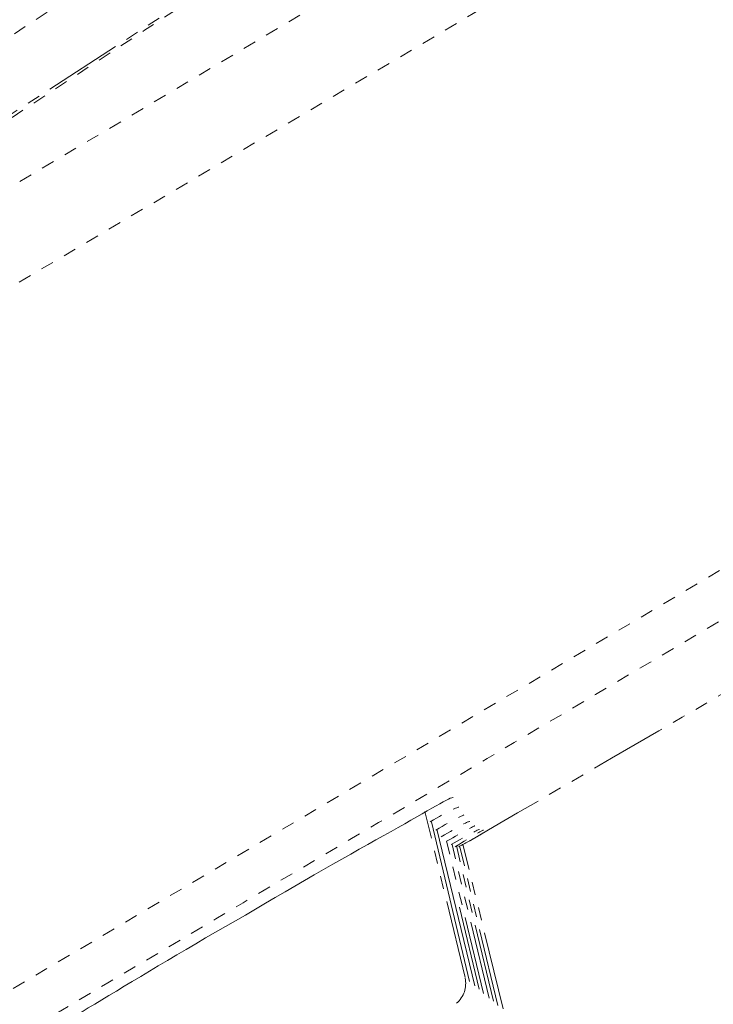
# Model space of a CAD drawing. Units: inches. Extents: x 815 to 3380, y -47 to 2487.
# Drawn here: x 1849 to 1854, y 1317 to 1325 of the extents above; entities that cross this region are included whole.
import ezdxf

# ---------------------------------------------------------------- set-up
doc = ezdxf.new("R2010")
doc.units = ezdxf.units.IN
doc.header["$MEASUREMENT"] = 0
for name, pattern in [('AI-Linetype-2485', [1.093612, 0.599723, -0.098778, 0.098778, -0.098778, 0.098778, -0.098778]), ('AI-Linetype-2488', [1.093612, 0.599723, -0.098778, 0.098778, -0.098778, 0.098778, -0.098778]), ('AI-Linetype-2516', [1.093612, 0.599723, -0.098778, 0.098778, -0.098778, 0.098778, -0.098778]), ('AI-Linetype-2565', [1.093612, 0.599723, -0.098778, 0.098778, -0.098778, 0.098778, -0.098778]), ('AI-Linetype-2567', [1.093612, 0.599723, -0.098778, 0.098778, -0.098778, 0.098778, -0.098778]), ('AI-Linetype-2664', [11.938008, 6.099532, -1.167695, 1.167695, -1.167695, 1.167695, -1.167695]), ('AI-Linetype-2666', [11.938008, 6.099532, -1.167695, 1.167695, -1.167695, 1.167695, -1.167695]), ('AI-Linetype-2668', [2.596446, 0.649112, -0.649112, 0.130528, -0.388056, 0.130528, -0.649112]), ('AI-Linetype-2670', [1.093612, 0.599723, -0.098778, 0.098778, -0.098778, 0.098778, -0.098778]), ('AI-Linetype-2672', [1.093612, 0.599723, -0.098778, 0.098778, -0.098778, 0.098778, -0.098778]), ('AI-Linetype-2674', [1.093612, 0.599723, -0.098778, 0.098778, -0.098778, 0.098778, -0.098778]), ('AI-Linetype-2676', [1.093612, 0.599723, -0.098778, 0.098778, -0.098778, 0.098778, -0.098778]), ('AI-Linetype-2678', [1.093612, 0.599723, -0.098778, 0.098778, -0.098778, 0.098778, -0.098778]), ('AI-Linetype-641', [0.074978, 0.049985, -0.024993]), ('AI-Linetype-650', [0.074978, 0.049985, -0.024993]), ('AI-Linetype-659', [0.074978, 0.049985, -0.024993]), ('AI-Linetype-667', [0.074978, 0.049985, -0.024993]), ('AI-Linetype-673', [0.074978, 0.049985, -0.024993]), ('AI-Linetype-706', [0.074978, 0.049985, -0.024993]), ('AI-Linetype-712', [6.142164, 4.798568, -0.479855, 0.383886, -0.479855]), ('AI-Linetype-760', [0.074978, 0.049985, -0.024993]), ('AI-Linetype-764', [0.074978, 0.049985, -0.024993]), ('AI-Linetype-768', [0.074978, 0.049985, -0.024993]), ('AI-Linetype-772', [0.074978, 0.049985, -0.024993]), ('AI-Linetype-776', [0.074978, 0.049985, -0.024993]), ('AI-Linetype-780', [0.074978, 0.049985, -0.024993]), ('AI-Linetype-784', [0.094972, 0.074978, -0.019994]), ('AI-Linetype-785', [0.094972, 0.074978, -0.019994])]:
    doc.linetypes.add(name, pattern=pattern)
doc.layers.get('DEFPOINTS').update_dxf_attribs({"color": 16})
doc.layers.add('DIM', color=3, linetype='Continuous', lineweight=13)
doc.styles.get("Standard").update_dxf_attribs({"font": 'arial_0.ttf'})
doc.dimstyles.new('1-30', dxfattribs={"dimscale": 30, "dimtxt": 1.3, "dimasz": 1.3, "dimexe": 0.8, "dimexo": 0.8, "dimgap": 0.35, "dimtad": 1, "dimdec": 0, "dimrnd": 0.5, "dimdsep": 46, "dimtxsty": 'Standard', "dimcen": 0.09, "dimadec": 0, "dimazin": 0, "dimtfac": 1, "dimtdec": 0, "dimtofl": 0, "dimtmove": 0, "dimatfit": 3, "dimfxl": 1, "dimtolj": 1, "dimtzin": 0, "dimarcsym": 1})

# ---------------------------------------------------------------- blocks, each defined once
blk = doc.blocks.new('*D2436')
at = {"layer": 'DEFPOINTS', "color": 0, "linetype": 'Continuous', "transparency": 16777216}
for p in [(1942.4151, 1448.8082), (1803.6861, 1410.9756), (1783.0971, 1352.5452), (1897.3569, 1351.5687), (1844.0274, 1320.0391)]:
    blk.add_point(p, dxfattribs=at)
at = {"layer": 'DIM', "color": 0, "linetype": 'Continuous', "lineweight": -2, "transparency": 16777216}
for p, q in [((1811.6622, 1433.6114), (1848.1582, 1537.185)), ((1918.0163, 1363.783), (2000.1179, 1412.3233))]:
    blk.add_line(p, q, dxfattribs=at)
blk.add_arc((1752.5951, 1265.9822), 263.547, 39.078994, 62.102735, dxfattribs=at)
at = {"layer": 'DIM', "color": 0, "linetype": 'Continuous', "transparency": 16777216}
for points in [[(1873.2975, 1492.9479), (1878.5133, 1504.8557), (1840.182, 1514.5492)], [(1962.5158, 1435.8329), (1951.8455, 1428.4069), (1979.4585, 1400.109)]]:
    blk.add_solid(points, dxfattribs=at)
at = {"layer": 'DIM', "color": 0, "linetype": 'Continuous', "lineweight": 0, "transparency": 16777216, "insert": (1939.2162, 1493.1047), "char_height": 39, "attachment_point": 5, "rotation": 320.59086}
blk.add_mtext('\\A1;40°', dxfattribs=at)

msp = doc.modelspace()

# ---------------------------------------------------------------- linework, layer by layer
at = {"linetype": 'AI-Linetype-673', "lineweight": 9}
msp.add_lwpolyline([(1844.0274, 1320.0391), (1897.3569, 1351.5687)], dxfattribs=at)
at = {"linetype": 'AI-Linetype-667', "lineweight": 9}
msp.add_lwpolyline([(1846.3923, 1316.045), (1899.7202, 1347.5746)], dxfattribs=at)
at = {"linetype": 'AI-Linetype-2565', "lineweight": 9}
msp.add_lwpolyline([(1852.2711, 1317.5554), (1851.9635, 1318.8282)], dxfattribs=at)
at = {"linetype": 'AI-Linetype-2664', "lineweight": 9}
msp.add_lwpolyline([(1852.3053, 1317.5228), (1852.0124, 1318.75)], dxfattribs=at)
at = {"linetype": 'AI-Linetype-2666', "lineweight": 9}
msp.add_lwpolyline([(1852.346, 1317.4903), (1852.0547, 1318.6914)], dxfattribs=at)
at = {"linetype": 'AI-Linetype-2668', "lineweight": 9}
msp.add_lwpolyline([(1852.3802, 1317.4642), (1852.0954, 1318.6426)], dxfattribs=at)
at = {"linetype": 'AI-Linetype-2670', "lineweight": 9}
msp.add_lwpolyline([(1852.4127, 1317.4317), (1852.1295, 1318.6003)], dxfattribs=at)
at = {"linetype": 'AI-Linetype-2672', "lineweight": 9}
msp.add_lwpolyline([(1852.4551, 1317.3959), (1852.1719, 1318.5743)], dxfattribs=at)
at = {"linetype": 'AI-Linetype-2674', "lineweight": 9}
msp.add_lwpolyline([(1852.4892, 1317.3731), (1852.2044, 1318.5677)], dxfattribs=at)
at = {"linetype": 'AI-Linetype-2676', "lineweight": 9}
msp.add_lwpolyline([(1852.5218, 1317.3405), (1852.2304, 1318.558)], dxfattribs=at)
at = {"linetype": 'AI-Linetype-2678', "lineweight": 9}
msp.add_lwpolyline([(1852.5641, 1317.3145), (1852.2549, 1318.5743)], dxfattribs=at)
at = {"linetype": 'AI-Linetype-2488', "lineweight": 9}
msp.add_open_spline([(1840.8373, 1318.8998), (1859.8231, 1331.7479), (1879.5674, 1343.4242), (1899.9724, 1353.8636)], degree=3, dxfattribs=at)
at = {"linetype": 'AI-Linetype-659', "lineweight": 9}
msp.add_open_spline([(1843.6938, 1320.599), (1861.4507, 1331.1457), (1879.2321, 1341.6534), (1897.0314, 1352.1253)], degree=3, dxfattribs=at)
at = {"linetype": 'AI-Linetype-706', "lineweight": 9}
msp.add_open_spline([(1899.8374, 1347.2588), (1898.7273, 1346.598), (1897.6157, 1345.9437), (1896.5057, 1345.2862), (1895.4022, 1344.6352), (1894.2922, 1343.9744), (1893.1805, 1343.3233), (1890.9686, 1342.0115), (1888.7454, 1340.7029), (1886.5335, 1339.3878), (1884.3102, 1338.0792), (1882.0983, 1336.7642), (1879.8831, 1335.4556), (1877.6631, 1334.1437), (1875.4496, 1332.8319), (1873.2279, 1331.5233), (1871.0144, 1330.2082), (1868.7911, 1328.8997), (1866.5793, 1327.5878), (1864.3576, 1326.276), (1862.1441, 1324.9674), (1859.9224, 1323.6523), (1857.7089, 1322.3437), (1855.4872, 1321.0319), (1853.2737, 1319.7266), (1852.1637, 1319.069), (1851.0521, 1318.418), (1849.9421, 1317.7572), (1848.8386, 1317.1062), (1847.7285, 1316.4454), (1846.6169, 1315.7943)], degree=3, knots=[0, 0, 0, 0, 1, 1, 1, 2, 2, 2, 3, 3, 3, 4, 4, 4, 5, 5, 5, 6, 6, 6, 7, 7, 7, 8, 8, 8, 9, 9, 9, 10, 10, 10, 10], dxfattribs=at)
at = {"linetype": 'AI-Linetype-2485', "lineweight": 9}
msp.add_open_spline([(1828.6353, 1317.4545), (1841.9067, 1326.7936), (1855.8372, 1335.1463), (1870.3373, 1342.4477)], degree=3, dxfattribs=at)
at = {"linetype": 'AI-Linetype-650', "lineweight": 9}
msp.add_open_spline([(1839.5092, 1318.558), (1851.1774, 1326.569), (1863.1711, 1334.1014), (1875.4496, 1341.1521)], degree=3, dxfattribs=at)
at = {"linetype": 'AI-Linetype-641', "lineweight": 9}
msp.add_open_spline([(1843.9607, 1320.9473), (1854.317, 1327.9036), (1864.9093, 1334.5051), (1875.7247, 1340.7159)], degree=3, dxfattribs=at)
at = {"linetype": 'AI-Linetype-2516', "lineweight": 9}
msp.add_open_spline([(1852.3135, 1318.6068), (1853.2737, 1319.1667), (1854.2421, 1319.7266), (1855.2024, 1320.2865)], degree=3, dxfattribs=at)
at = {"linetype": 'AI-Linetype-712', "lineweight": 9}
msp.add_open_spline([(1849.0306, 1317.1062), (1849.0306, 1317.1062), (1849.1901, 1317.2071), (1849.4815, 1317.3829), (1849.7663, 1317.5554), (1850.1748, 1317.7995), (1850.585, 1318.0339), (1850.9935, 1318.2748), (1851.402, 1318.5091), (1851.7047, 1318.6752), (1851.9961, 1318.8412), (1852.1719, 1318.9453), (1852.18, 1318.9356), (1852.18, 1318.9356), (1852.18, 1318.9356), (1852.18, 1318.9356)], degree=3, knots=[0, 0, 0, 0, 1, 1, 1, 2, 2, 2, 3, 3, 3, 4, 4, 4, 5, 5, 5, 5], dxfattribs=at)
at = {"linetype": 'AI-Linetype-760', "lineweight": 9}
msp.add_open_spline([(1852.0042, 1318.75), (1852.1377, 1318.8282), (1852.2223, 1318.8672), (1852.2223, 1318.8607), (1852.2223, 1318.8607), (1852.2223, 1318.8607), (1852.2223, 1318.8607)], degree=3, knots=[0, 0, 0, 0, 1, 1, 1, 2, 2, 2, 2], dxfattribs=at)
at = {"linetype": 'AI-Linetype-764', "lineweight": 9}
msp.add_open_spline([(1852.0465, 1318.6849), (1852.1881, 1318.7696), (1852.263, 1318.8021), (1852.263, 1318.8021), (1852.263, 1318.8021), (1852.263, 1318.8021), (1852.263, 1318.8021)], degree=3, knots=[0, 0, 0, 0, 1, 1, 1, 2, 2, 2, 2], dxfattribs=at)
at = {"linetype": 'AI-Linetype-768', "lineweight": 9}
msp.add_open_spline([(1852.0872, 1318.6328), (1852.2304, 1318.7175), (1852.3053, 1318.7598), (1852.3053, 1318.75), (1852.3053, 1318.75), (1852.3053, 1318.75), (1852.3053, 1318.75)], degree=3, knots=[0, 0, 0, 0, 1, 1, 1, 2, 2, 2, 2], dxfattribs=at)
at = {"linetype": 'AI-Linetype-772', "lineweight": 9}
msp.add_open_spline([(1852.1295, 1318.6003), (1852.263, 1318.6752), (1852.3395, 1318.7175), (1852.346, 1318.7175), (1852.346, 1318.7175), (1852.346, 1318.7175), (1852.346, 1318.7175)], degree=3, knots=[0, 0, 0, 0, 1, 1, 1, 2, 2, 2, 2], dxfattribs=at)
at = {"linetype": 'AI-Linetype-776', "lineweight": 9}
msp.add_open_spline([(1852.1637, 1318.5743), (1852.2972, 1318.6524), (1852.3802, 1318.6914), (1852.3802, 1318.6914), (1852.3802, 1318.6914), (1852.3802, 1318.6914), (1852.3802, 1318.6914)], degree=3, knots=[0, 0, 0, 0, 1, 1, 1, 2, 2, 2, 2], dxfattribs=at)
at = {"linetype": 'AI-Linetype-780', "lineweight": 9}
msp.add_open_spline([(1852.1963, 1318.558), (1852.3297, 1318.6426), (1852.4046, 1318.6849), (1852.4127, 1318.6849), (1852.4127, 1318.6849), (1852.4127, 1318.6849), (1852.4127, 1318.6849)], degree=3, knots=[0, 0, 0, 0, 1, 1, 1, 2, 2, 2, 2], dxfattribs=at)
at = {"linetype": 'AI-Linetype-785', "lineweight": 9}
msp.add_open_spline([(1852.4127, 1318.6654), (1852.3802, 1318.6426), (1852.3216, 1318.6166), (1852.2467, 1318.5677)], degree=3, dxfattribs=at)
at = {"linetype": 'AI-Linetype-784', "lineweight": 9}
msp.add_open_spline([(1852.2223, 1318.558), (1852.2549, 1318.5743), (1852.2874, 1318.5938), (1852.3135, 1318.6068)], degree=3, dxfattribs=at)
at = {"linetype": 'AI-Linetype-2567', "lineweight": 9}
msp.add_open_spline([(1852.2711, 1317.5489), (1852.2874, 1317.4805), (1852.263, 1317.4056), (1852.2044, 1317.3568)], degree=3, dxfattribs=at)

# ---------------------------------------------------------------- dimensions: what is measured, and where the dimension line sits
at = {"layer": 'DIM', "linetype": 'Continuous', "lineweight": 0}
dim = msp.add_angular_dim_2l(base=(1942.4151, 1448.8082), line1=((1844.0274, 1320.0391), (1897.3569, 1351.5687)), line2=((1783.0971, 1352.5452), (1803.6861, 1410.9756)), dimstyle='1-30', dxfattribs=at)
dim.commit()
dim.dimension.update_dxf_attribs({"geometry": '*D2436', "text_midpoint": (1939.2162, 1493.1047)})

doc.saveas('drawing.dxf')
